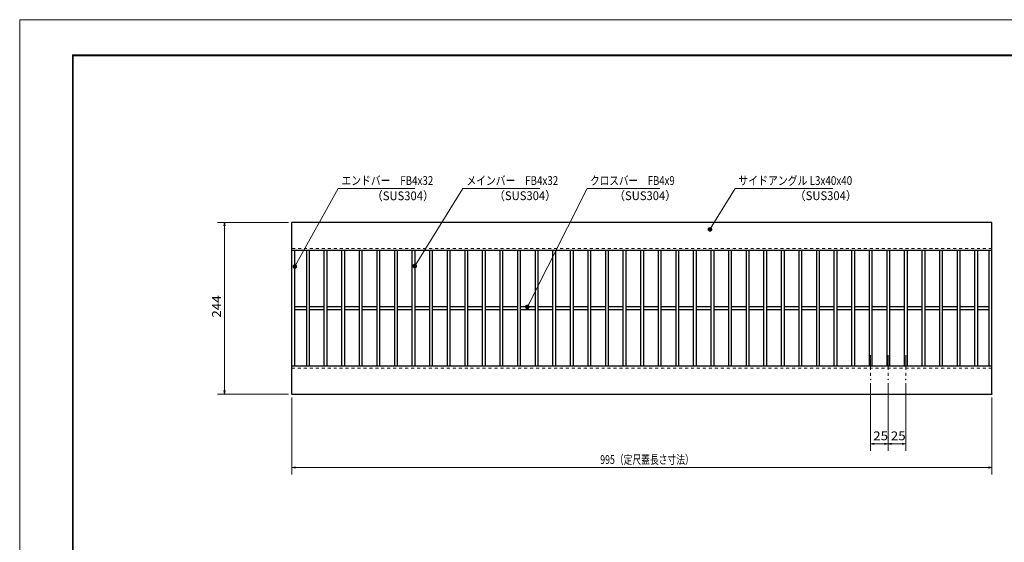
# Model space of a CAD drawing. Units: millimetres. Extents: x -1050 to 1050, y -743 to 742.
# Drawn here: x -1050 to 350, y 0 to 742 of the extents above; entities that cross this region are included whole.
import ezdxf

# ---------------------------------------------------------------- set-up
doc = ezdxf.new("R2010")
doc.units = ezdxf.units.MM
doc.header["$LTSCALE"] = 5
doc.linetypes.add('JWW_CENTER1', pattern=[6.773333, 4.233333, -0.846667, 0.846667, -0.846667])
doc.linetypes.add('JWW_DASHED1', pattern=[1.693333, 0.846667, -0.846667])
for name, color, linetype in [('7-図\u3000枠', 7, 'Continuous'), ('中心線', 7, 'Continuous'), ('寸法注釈', 7, 'Continuous'), ('破線', 7, 'Continuous'), ('蓋', 7, 'Continuous')]:
    doc.layers.add(name, color=color, linetype=linetype)
doc.styles.add('ＭＳ ゴシック', font='txt', dxfattribs={"height": 1})

# ---------------------------------------------------------------- blocks, each defined once
blk = doc.blocks.new('_OPEN_0-1_')
at = {"layer": '寸法注釈', "color": 2, "linetype": 'Continuous', "lineweight": 5}
for p, q in [((-1, 0.17), (0, 0)), ((0, 0), (-1, -0.17)), ((0, 0), (-1, 0))]:
    blk.add_line(p, q, dxfattribs=at)
blk = doc.blocks.new('_Dot_0-1_')
at = {"layer": '寸法注釈', "color": 5, "linetype": 'Continuous', "lineweight": 5}
for p, q in [((-0.5, 0), (-1, 0)), ((-0.48, 0.12), (-0.5, 0.06)), ((-0.5, 0.06), (-0.5, 0)), ((-0.5, 0), (-0.5, -0.06)), ((0, 0), (-0.5, 0)), ((-0.5, 0), (0, 0)), ((-0.46, 0.18), (-0.48, 0.12)), ((-0.44, 0.24), (-0.46, 0.18)), ((-0.4, 0.29), (-0.44, 0.24)), ((-0.36, 0.34), (-0.4, 0.29)), ((-0.32, 0.39), (-0.36, 0.34)), ((-0.27, 0.42), (-0.32, 0.39)), ((-0.21, 0.45), (-0.27, 0.42)), ((-0.15, 0.48), (-0.21, 0.45)), ((-0.09, 0.49), (-0.15, 0.48)), ((-0.03, 0.5), (-0.09, 0.49)), ((0.03, 0.5), (-0.03, 0.5)), ((0.5, 0), (0, 0)), ((0, 0), (0, 0)), ((0, 0), (0, 0)), ((0, 0), (0, 0)), ((0, 0), (0, 0)), ((0, 0), (0, 0)), ((0, 0), (0, 0)), ((0, 0), (0, 0)), ((0, 0), (0, 0)), ((0, 0), (0, 0)), ((0, 0), (0, 0)), ((0, 0), (0, 0)), ((0, 0), (0, 0)), ((0, 0), (0, 0)), ((0, 0), (0, 0)), ((0, 0), (0, 0)), ((0, 0), (0, 0)), ((0, 0), (0, 0)), ((0, 0), (0, 0)), ((0, 0), (0, 0)), ((0, 0), (0, 0)), ((0, 0), (0, 0)), ((0, 0), (0, 0)), ((0, 0), (0, 0)), ((0, 0), (0, 0)), ((0, 0), (0, 0)), ((0, 0), (0, 0)), ((0, 0), (0, 0)), ((0, 0), (0, 0)), ((0, 0), (0, 0)), ((0, 0), (0, 0)), ((0, 0), (0, 0)), ((0, 0), (0, 0)), ((0, 0), (0, 0)), ((0, 0), (0, 0)), ((0, 0), (0, 0)), ((0, 0), (0, 0)), ((0, 0), (0, 0)), ((0, 0), (0, 0)), ((0, 0), (0, 0)), ((0, 0), (0, 0)), ((0, 0), (0, 0)), ((0, 0), (0, 0)), ((0, 0), (0, 0)), ((0, 0), (0, 0)), ((0, 0), (0, 0)), ((0, 0), (0, 0)), ((0, 0), (0, 0)), ((0, 0), (0, 0)), ((0, 0), (0, 0)), ((0, 0), (0, 0)), ((0, 0), (0.5, 0)), ((0.09, 0.49), (0.03, 0.5)), ((0.15, 0.48), (0.09, 0.49)), ((0.21, 0.45), (0.15, 0.48)), ((0.27, 0.42), (0.21, 0.45)), ((0.32, 0.39), (0.27, 0.42)), ((0.36, 0.34), (0.32, 0.39)), ((0.4, 0.29), (0.36, 0.34)), ((0.44, 0.24), (0.4, 0.29)), ((0.46, 0.18), (0.44, 0.24)), ((0.48, 0.12), (0.46, 0.18)), ((0.5, 0.06), (0.48, 0.12)), ((0.5, 0), (0.5, 0.06)), ((-0.5, -0.06), (-0.48, -0.12)), ((-0.48, -0.12), (-0.46, -0.18)), ((-0.46, -0.18), (-0.44, -0.24)), ((-0.44, -0.24), (-0.4, -0.29)), ((-0.4, -0.29), (-0.36, -0.34)), ((-0.36, -0.34), (-0.32, -0.39)), ((-0.32, -0.39), (-0.27, -0.42)), ((-0.27, -0.42), (-0.21, -0.45)), ((-0.21, -0.45), (-0.15, -0.48)), ((-0.15, -0.48), (-0.09, -0.49)), ((-0.09, -0.49), (-0.03, -0.5)), ((-0.03, -0.5), (0.03, -0.5)), ((0.03, -0.5), (0.09, -0.49)), ((0.09, -0.49), (0.15, -0.48)), ((0.15, -0.48), (0.21, -0.45)), ((0.21, -0.45), (0.27, -0.42)), ((0.27, -0.42), (0.32, -0.39)), ((0.32, -0.39), (0.36, -0.34)), ((0.36, -0.34), (0.4, -0.29)), ((0.4, -0.29), (0.44, -0.24)), ((0.44, -0.24), (0.46, -0.18)), ((0.46, -0.18), (0.48, -0.12)), ((0.48, -0.12), (0.5, -0.06)), ((0.5, -0.06), (0.5, 0))]:
    blk.add_line(p, q, dxfattribs=at)
at = {"layer": '寸法注釈', "color": 5, "linetype": 'Continuous', "lineweight": 20}
for p, q in [((0.49, 0.1), (-0.49, 0.1)), ((0.4, 0.3), (-0.4, 0.3)), ((0.46, -0.2), (-0.46, -0.2)), ((0.3, -0.4), (-0.3, -0.4))]:
    blk.add_line(p, q, dxfattribs=at)

msp = doc.modelspace()

# ---------------------------------------------------------------- linework, layer by layer
at = {"layer": '7-図\u3000枠', "color": 4, "linetype": 'Continuous', "lineweight": 5}
for p, q in [((-975, -692.5), (-975, 692.5)), ((-975, 692.5), (1000, 692.5)), ((-973.8, -691.3), (-973.8, 691.2)), ((-973.8, 691.2), (998.7, 691.2))]:
    msp.add_line(p, q, dxfattribs=at)
at = {"layer": 'DEFPOINTS', "color": 4, "linetype": 'Continuous', "lineweight": 5}
for p, q in [((-1050, -742.5), (-1050, 742.5)), ((-1050, 742.5), (1050, 742.5))]:
    msp.add_line(p, q, dxfattribs=at)
at = {"layer": 'DEFPOINTS', "color": 4, "linetype": 'Continuous', "lineweight": 5, "const_width": 1}
for points in [[(-662.4, 454.5, 0.414214), (-662.9, 455, 0.414214), (-663.4, 454.5, 0.414214), (-662.9, 454, 0.414214)], [(160.1, 231.3, 0.414214), (159.6, 231.8, 0.414214), (159.1, 231.3, 0.414214), (159.6, 230.8, 0.414214)], [(185.1, 231.3, 0.414214), (184.6, 231.8, 0.414214), (184.1, 231.3, 0.414214), (184.6, 230.8, 0.414214)], [(185.1, 231.3, 0.414214), (184.6, 231.8, 0.414214), (184.1, 231.3, 0.414214), (184.6, 230.8, 0.414214)], [(210.1, 231.3, 0.414214), (209.6, 231.8, 0.414214), (209.1, 231.3, 0.414214), (209.6, 230.8, 0.414214)], [(-758.4, 210.5, 0.414214), (-758.9, 211, 0.414214), (-759.4, 210.5, 0.414214), (-758.9, 210, 0.414214)], [(-662.4, 210.5, 0.414214), (-662.9, 211, 0.414214), (-663.4, 210.5, 0.414214), (-662.9, 210, 0.414214)], [(-662.4, 210.5, 0.414214), (-662.9, 211, 0.414214), (-663.4, 210.5, 0.414214), (-662.9, 210, 0.414214)], [(332.6, 210.5, 0.414214), (332.1, 211, 0.414214), (331.6, 210.5, 0.414214), (332.1, 210, 0.414214)], [(160.1, 140, 0.414214), (159.6, 140.5, 0.414214), (159.1, 140, 0.414214), (159.6, 139.5, 0.414214)], [(210.1, 140, 0.414214), (209.6, 140.5, 0.414214), (209.1, 140, 0.414214), (209.6, 139.5, 0.414214)], [(-662.4, 106.3, 0.414214), (-662.9, 106.8, 0.414214), (-663.4, 106.3, 0.414214), (-662.9, 105.8, 0.414214)]]:
    msp.add_lwpolyline(points, format="xyb", close=True, dxfattribs=at)
at = {"layer": '中心線', "color": 6, "linetype": 'JWW_CENTER1', "lineweight": 18}
for p, q in [((159.6, 266), (159.6, 231.3)), ((184.6, 266), (184.6, 231.3)), ((209.6, 266), (209.6, 231.3))]:
    msp.add_line(p, q, dxfattribs=at)
at = {"layer": '寸法注釈', "color": 2, "linetype": 'Continuous', "lineweight": 18}
for p, q in [((-597.3, 502.7), (-658.4, 392.7)), ((-488.1, 502.7), (-597.3, 502.7)), ((-419.8, 502.7), (-487.8, 393.3)), ((-310.6, 502.7), (-419.8, 502.7)), ((-243.1, 502.7), (-327.8, 335.4)), ((-139.9, 502.7), (-243.1, 502.7)), ((-33.1, 502.7), (-68.2, 445.3)), ((106.2, 502.7), (-33.1, 502.7)), ((-667.9, 454.5), (-768.9, 454.5)), ((-758.9, 449.5), (-758.9, 215.5)), ((159.6, 226.3), (159.6, 130)), ((184.6, 226.3), (184.6, 130)), ((184.6, 226.3), (184.6, 130)), ((209.6, 226.3), (209.6, 130)), ((-667.9, 210.5), (-768.9, 210.5)), ((-662.9, 205.5), (-662.9, 96.3)), ((332.1, 205.5), (332.1, 96.3)), ((179.6, 140), (164.6, 140)), ((189.6, 140), (204.6, 140)), ((327.1, 106.3), (-657.9, 106.3))]:
    msp.add_line(p, q, dxfattribs=at)
at = {"layer": '破線', "color": 4, "linetype": 'JWW_DASHED1', "lineweight": 18}
for p, q in [((332.1, 417.5), (-662.9, 417.5)), ((-662.9, 247.5), (332.1, 247.5))]:
    msp.add_line(p, q, dxfattribs=at)
at = {"layer": '蓋', "color": 5, "linetype": 'Continuous', "lineweight": 25}
for p, q in [((-662.9, 210.5), (-662.9, 454.5)), ((332.1, 454.5), (-662.9, 454.5)), ((332.1, 210.5), (332.1, 454.5)), ((332.1, 414.5), (-662.9, 414.5)), ((-658.9, 250.5), (-658.9, 414.5)), ((-642.4, 414.5), (-642.4, 250.5)), ((-638.4, 414.5), (-638.4, 250.5)), ((-617.4, 414.5), (-617.4, 250.5)), ((-613.4, 414.5), (-613.4, 250.5)), ((-592.4, 414.5), (-592.4, 250.5)), ((-588.4, 414.5), (-588.4, 250.5)), ((-567.4, 414.5), (-567.4, 250.5)), ((-563.4, 414.5), (-563.4, 250.5)), ((-542.4, 414.5), (-542.4, 250.5)), ((-538.4, 414.5), (-538.4, 250.5)), ((-517.4, 414.5), (-517.4, 250.5)), ((-513.4, 414.5), (-513.4, 250.5)), ((-492.4, 414.5), (-492.4, 250.5)), ((-488.4, 414.5), (-488.4, 250.5)), ((-467.4, 414.5), (-467.4, 250.5)), ((-463.4, 414.5), (-463.4, 250.5)), ((-442.4, 414.5), (-442.4, 250.5)), ((-438.4, 414.5), (-438.4, 250.5)), ((-417.4, 414.5), (-417.4, 250.5)), ((-413.4, 414.5), (-413.4, 250.5)), ((-392.4, 414.5), (-392.4, 250.5)), ((-388.4, 414.5), (-388.4, 250.5)), ((-367.4, 414.5), (-367.4, 250.5)), ((-363.4, 414.5), (-363.4, 250.5)), ((-342.4, 414.5), (-342.4, 250.5)), ((-338.4, 414.5), (-338.4, 250.5)), ((-317.4, 414.5), (-317.4, 250.5)), ((-313.4, 414.5), (-313.4, 250.5)), ((-292.4, 414.5), (-292.4, 250.5)), ((-288.4, 414.5), (-288.4, 250.5)), ((-267.4, 414.5), (-267.4, 250.5)), ((-263.4, 414.5), (-263.4, 250.5)), ((-242.4, 414.5), (-242.4, 250.5)), ((-238.4, 414.5), (-238.4, 250.5)), ((-217.4, 414.5), (-217.4, 250.5)), ((-213.4, 414.5), (-213.4, 250.5)), ((-192.4, 414.5), (-192.4, 250.5)), ((-188.4, 414.5), (-188.4, 250.5)), ((-167.4, 414.5), (-167.4, 250.5)), ((-163.4, 414.5), (-163.4, 250.5)), ((-142.4, 414.5), (-142.4, 250.5)), ((-138.4, 414.5), (-138.4, 250.5)), ((-117.4, 414.5), (-117.4, 250.5)), ((-113.4, 414.5), (-113.4, 250.5)), ((-92.4, 414.5), (-92.4, 250.5)), ((-88.4, 414.5), (-88.4, 250.5)), ((-67.4, 414.5), (-67.4, 250.5)), ((-63.4, 414.5), (-63.4, 250.5)), ((-42.4, 414.5), (-42.4, 250.5)), ((-38.4, 414.5), (-38.4, 250.5)), ((-17.4, 414.5), (-17.4, 250.5)), ((-13.4, 414.5), (-13.4, 250.5)), ((7.6, 414.5), (7.6, 250.5)), ((11.6, 414.5), (11.6, 250.5)), ((32.6, 414.5), (32.6, 250.5)), ((36.6, 414.5), (36.6, 250.5)), ((57.6, 414.5), (57.6, 250.5)), ((61.6, 414.5), (61.6, 250.5)), ((82.6, 414.5), (82.6, 250.5)), ((86.6, 414.5), (86.6, 250.5)), ((107.6, 414.5), (107.6, 250.5)), ((111.6, 414.5), (111.6, 250.5)), ((132.6, 414.5), (132.6, 250.5)), ((136.6, 414.5), (136.6, 250.5)), ((157.6, 414.5), (157.6, 250.5)), ((161.6, 414.5), (161.6, 250.5)), ((182.6, 414.5), (182.6, 250.5)), ((186.6, 414.5), (186.6, 250.5)), ((207.6, 414.5), (207.6, 250.5)), ((211.6, 414.5), (211.6, 250.5)), ((232.6, 414.5), (232.6, 250.5)), ((236.6, 414.5), (236.6, 250.5)), ((257.6, 414.5), (257.6, 250.5)), ((261.6, 414.5), (261.6, 250.5)), ((282.6, 414.5), (282.6, 250.5)), ((286.6, 414.5), (286.6, 250.5)), ((307.6, 414.5), (307.6, 250.5)), ((311.6, 414.5), (311.6, 250.5)), ((328.1, 250.5), (328.1, 414.5)), ((-642.4, 334.5), (-658.9, 334.5)), ((-642.4, 330.5), (-658.9, 330.5)), ((-617.4, 334.5), (-638.4, 334.5)), ((-617.4, 330.5), (-638.4, 330.5)), ((-592.4, 334.5), (-613.4, 334.5)), ((-592.4, 330.5), (-613.4, 330.5)), ((-567.4, 334.5), (-588.4, 334.5)), ((-567.4, 330.5), (-588.4, 330.5)), ((-542.4, 334.5), (-563.4, 334.5)), ((-542.4, 330.5), (-563.4, 330.5)), ((-517.4, 334.5), (-538.4, 334.5)), ((-517.4, 330.5), (-538.4, 330.5)), ((-492.4, 334.5), (-513.4, 334.5)), ((-492.4, 330.5), (-513.4, 330.5)), ((-467.4, 334.5), (-488.4, 334.5)), ((-467.4, 330.5), (-488.4, 330.5)), ((-442.4, 334.5), (-463.4, 334.5)), ((-442.4, 330.5), (-463.4, 330.5)), ((-417.4, 334.5), (-438.4, 334.5)), ((-417.4, 330.5), (-438.4, 330.5)), ((-392.4, 334.5), (-413.4, 334.5)), ((-392.4, 330.5), (-413.4, 330.5)), ((-367.4, 334.5), (-388.4, 334.5)), ((-367.4, 330.5), (-388.4, 330.5)), ((-342.4, 334.5), (-363.4, 334.5)), ((-342.4, 330.5), (-363.4, 330.5)), ((-317.4, 334.5), (-338.4, 334.5)), ((-317.4, 330.5), (-338.4, 330.5)), ((-292.4, 334.5), (-313.4, 334.5)), ((-292.4, 330.5), (-313.4, 330.5)), ((-267.4, 334.5), (-288.4, 334.5)), ((-267.4, 330.5), (-288.4, 330.5)), ((-242.4, 334.5), (-263.4, 334.5)), ((-242.4, 330.5), (-263.4, 330.5)), ((-217.4, 334.5), (-238.4, 334.5)), ((-217.4, 330.5), (-238.4, 330.5)), ((-192.4, 334.5), (-213.4, 334.5)), ((-192.4, 330.5), (-213.4, 330.5)), ((-167.4, 334.5), (-188.4, 334.5)), ((-167.4, 330.5), (-188.4, 330.5)), ((-142.4, 334.5), (-163.4, 334.5)), ((-142.4, 330.5), (-163.4, 330.5)), ((-117.4, 334.5), (-138.4, 334.5)), ((-117.4, 330.5), (-138.4, 330.5)), ((-92.4, 334.5), (-113.4, 334.5)), ((-92.4, 330.5), (-113.4, 330.5)), ((-67.4, 334.5), (-88.4, 334.5)), ((-67.4, 330.5), (-88.4, 330.5)), ((-42.4, 334.5), (-63.4, 334.5)), ((-42.4, 330.5), (-63.4, 330.5)), ((-17.4, 334.5), (-38.4, 334.5)), ((-17.4, 330.5), (-38.4, 330.5)), ((7.6, 334.5), (-13.4, 334.5)), ((7.6, 330.5), (-13.4, 330.5)), ((32.6, 334.5), (11.6, 334.5)), ((32.6, 330.5), (11.6, 330.5)), ((57.6, 334.5), (36.6, 334.5)), ((57.6, 330.5), (36.6, 330.5)), ((82.6, 334.5), (61.6, 334.5)), ((82.6, 330.5), (61.6, 330.5)), ((107.6, 334.5), (86.6, 334.5)), ((107.6, 330.5), (86.6, 330.5)), ((132.6, 334.5), (111.6, 334.5)), ((132.6, 330.5), (111.6, 330.5)), ((157.6, 334.5), (136.6, 334.5)), ((157.6, 330.5), (136.6, 330.5)), ((182.6, 334.5), (161.6, 334.5)), ((182.6, 330.5), (161.6, 330.5)), ((207.6, 334.5), (186.6, 334.5)), ((207.6, 330.5), (186.6, 330.5)), ((232.6, 334.5), (211.6, 334.5)), ((232.6, 330.5), (211.6, 330.5)), ((257.6, 334.5), (236.6, 334.5)), ((257.6, 330.5), (236.6, 330.5)), ((282.6, 334.5), (261.6, 334.5)), ((282.6, 330.5), (261.6, 330.5)), ((307.6, 334.5), (286.6, 334.5)), ((307.6, 330.5), (286.6, 330.5)), ((328.1, 334.5), (311.6, 334.5)), ((328.1, 330.5), (311.6, 330.5)), ((-662.9, 250.5), (332.1, 250.5)), ((-662.9, 210.5), (332.1, 210.5))]:
    msp.add_line(p, q, dxfattribs=at)

# ---------------------------------------------------------------- block references
at = {"layer": '寸法注釈', "color": 2, "linetype": 'Continuous', "lineweight": 18, "xscale": 5, "yscale": 5}
for name, p, rotation in [('_OPEN_0-1_', (-758.9, 454.5), 90), ('_Dot_0-1_', (-68.7, 444.5), 237.8813129680721), ('_Dot_0-1_', (-658.9, 391.9), 240.5854800433551), ('_Dot_0-1_', (-488.4, 392.5), 237.7433324958921), ('_Dot_0-1_', (-328.3, 334.5), 242.8892885179274), ('_OPEN_0-1_', (-758.9, 210.5), 270), ('_OPEN_0-1_', (159.6, 140), 180), ('_OPEN_0-1_', (184.6, 140), 180), ('_OPEN_0-1_', (-662.9, 106.3), 180)]:
    msp.add_blockref(name, p, dxfattribs=dict(at, rotation=rotation))
for p in [(184.6, 140), (209.6, 140), (332.1, 106.3)]:
    msp.add_blockref('_OPEN_0-1_', p, dxfattribs=at)

# ---------------------------------------------------------------- texts
at = {"layer": '寸法注釈', "color": 7, "linetype": 'Continuous', "lineweight": 18, "style": 'ＭＳ ゴシック'}
for s, height, width, p in [('エンドバー\u3000FB4x32', 12.497, 0.81695, (-592.6, 507.7)), ('メインバー\u3000FB4x32', 12.497, 0.81695, (-415, 507.7)), ('クロスバー\u3000FB4x9', 12.5, 0.799192, (-239, 507.7)), ('サイドアングル L3x40x40', 12.5, 0.82227, (-28.3, 507.7)), ('（SUS304）', 12.5, 0.936313, (-549.8, 486)), ('（SUS304）', 12.5, 0.936313, (-376.1, 486.2)), ('（SUS304）', 12.5, 0.936313, (-205.4, 486.2)), ('（SUS304）', 12.5, 0.936313, (51.4, 486.2)), ('25', 12.5, 1.115358, (163.4, 145)), ('25', 12.5, 1.115358, (188.4, 145)), ('995（定尺蓋長さ寸法）', 12.5, 0.731504, (-224.7, 111.3))]:
    msp.add_text(s, height=height, dxfattribs=dict(at, width=width)).set_placement(p)
at = {"layer": '寸法注釈', "color": 7, "linetype": 'Continuous', "lineweight": 18, "style": 'ＭＳ ゴシック', "width": 1.115358}
msp.add_text('244', height=12.5, rotation=90, dxfattribs=at).set_placement((-763.9, 319.2))

doc.saveas('drawing.dxf')
